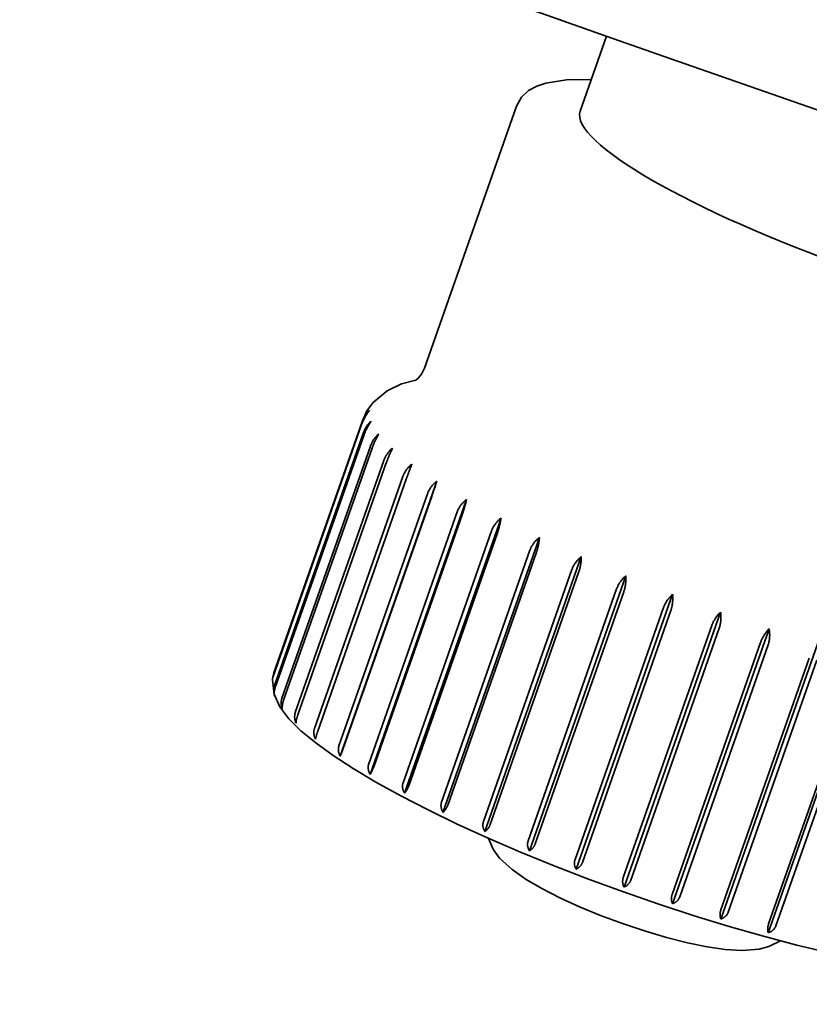
# Model space of a CAD drawing. Units: millimetres. Extents: x 267 to 2524, y 185 to 3657.
# Drawn here: x 437 to 447, y 1686 to 1698 of the extents above; entities that cross this region are included whole.
import ezdxf

# ---------------------------------------------------------------- set-up
doc = ezdxf.new("R2010")
doc.units = ezdxf.units.MM
doc.header["$LTSCALE"] = 13
doc.layers.add('Sichtbar (ISO)', color=7, linetype='Continuous', lineweight=35)

msp = doc.modelspace()

# ---------------------------------------------------------------- linework, layer by layer
at = {"layer": 'Sichtbar (ISO)'}
for p, q in [((444.062, 1697.717), (443.742, 1696.806)), ((442.97, 1696.869), (441.852, 1693.687)), ((441.098, 1693.05), (440.024, 1689.992)), ((441.089, 1693.006), (440.015, 1689.948)), ((440.017, 1689.966), (441.092, 1693.024)), ((440.032, 1689.837), (441.106, 1692.895)), ((441.115, 1692.872), (440.041, 1689.814)), ((440.121, 1689.683), (441.195, 1692.741)), ((441.216, 1692.716), (440.141, 1689.658)), ((440.283, 1689.508), (441.357, 1692.566)), ((441.388, 1692.538), (440.314, 1689.48)), ((440.515, 1689.315), (441.589, 1692.373)), ((441.631, 1692.342), (440.557, 1689.284)), ((440.829, 1688.979), (442.001, 1692.316)), ((440.814, 1689.107), (441.888, 1692.165)), ((441.94, 1692.131), (440.866, 1689.073)), ((441.192, 1688.759), (442.364, 1692.096)), ((441.175, 1688.886), (442.249, 1691.944)), ((442.31, 1691.909), (441.236, 1688.851)), ((441.61, 1688.531), (442.782, 1691.868)), ((441.592, 1688.656), (442.666, 1691.714)), ((442.735, 1691.679), (441.661, 1688.62)), ((442.076, 1688.298), (443.248, 1691.635)), ((442.059, 1688.422), (443.133, 1691.48)), ((443.209, 1691.443), (442.135, 1688.385)), ((442.584, 1688.064), (443.756, 1691.401)), ((442.568, 1688.186), (443.642, 1691.244)), ((443.724, 1691.208), (442.649, 1688.15)), ((443.126, 1687.832), (444.298, 1691.169)), ((443.111, 1687.952), (444.185, 1691.01)), ((444.271, 1690.975), (443.197, 1687.917)), ((443.692, 1687.607), (444.864, 1690.944)), ((443.68, 1687.725), (444.754, 1690.783)), ((444.844, 1690.748), (443.769, 1687.69)), ((444.275, 1687.391), (445.447, 1690.728)), ((444.266, 1687.507), (445.34, 1690.565)), ((445.431, 1690.532), (444.357, 1687.474)), ((444.864, 1687.189), (446.036, 1690.526)), ((444.859, 1687.302), (445.934, 1690.36)), ((446.025, 1690.33), (444.951, 1687.272)), ((445.451, 1687.003), (446.623, 1690.34)), ((445.451, 1687.113), (446.525, 1690.171)), ((446.026, 1686.836), (447.198, 1690.173)), ((446.615, 1690.144), (445.541, 1687.086)), ((440.01, 1689.938), (440.024, 1689.992)), ((446.031, 1686.944), (447.105, 1690.002)), ((447.193, 1689.978), (446.119, 1686.92))]:
    msp.add_line(p, q, dxfattribs=at)
at = {"layer": 'Sichtbar (ISO)', "flags": 128}
for points in [[(442.97, 1696.869), (443.03, 1696.976), (443.117, 1697.056), (443.216, 1697.111), (443.325, 1697.149), (443.576, 1697.187), (443.878, 1697.192)], [(441.852, 1693.687), (441.816, 1693.615), (441.776, 1693.567), (441.746, 1693.543), (441.735, 1693.537)], [(441.098, 1693.05), (441.154, 1693.169), (441.229, 1693.271), (441.4, 1693.414), (441.575, 1693.497), (441.748, 1693.544)], [(441.185, 1693.177), (441.18, 1693.171), (441.175, 1693.164), (441.17, 1693.158), (441.166, 1693.152), (441.161, 1693.145), (441.157, 1693.139), (441.153, 1693.132), (441.148, 1693.126), (441.144, 1693.119), (441.139, 1693.112), (441.135, 1693.104), (441.131, 1693.097), (441.127, 1693.09), (441.123, 1693.082), (441.119, 1693.074), (441.115, 1693.067), (441.111, 1693.059), (441.108, 1693.051), (441.104, 1693.044), (441.101, 1693.036), (441.098, 1693.028), (441.094, 1693.021), (441.092, 1693.013), (441.089, 1693.006)], [(441.092, 1693.024), (441.094, 1693.032), (441.097, 1693.039), (441.1, 1693.046), (441.103, 1693.053), (441.106, 1693.061), (441.11, 1693.068), (441.113, 1693.075), (441.117, 1693.082), (441.121, 1693.089), (441.125, 1693.096), (441.129, 1693.103), (441.133, 1693.11), (441.137, 1693.116), (441.141, 1693.123), (441.145, 1693.129), (441.149, 1693.135), (441.154, 1693.141), (441.158, 1693.146), (441.162, 1693.152), (441.167, 1693.157), (441.171, 1693.162), (441.175, 1693.167), (441.18, 1693.172), (441.185, 1693.177)], [(441.106, 1692.895), (441.109, 1692.902), (441.112, 1692.909), (441.115, 1692.916), (441.118, 1692.924), (441.121, 1692.931), (441.125, 1692.938), (441.129, 1692.945), (441.132, 1692.952), (441.136, 1692.959), (441.14, 1692.966), (441.145, 1692.973), (441.149, 1692.98), (441.153, 1692.986), (441.158, 1692.992), (441.162, 1692.999), (441.167, 1693.005), (441.171, 1693.01), (441.176, 1693.016), (441.18, 1693.021), (441.185, 1693.027), (441.19, 1693.032), (441.195, 1693.037), (441.2, 1693.041), (441.205, 1693.046)], [(441.205, 1693.046), (441.2, 1693.04), (441.196, 1693.033), (441.192, 1693.027), (441.188, 1693.02), (441.184, 1693.014), (441.18, 1693.007), (441.175, 1693.001), (441.171, 1692.994), (441.167, 1692.986), (441.163, 1692.979), (441.159, 1692.972), (441.155, 1692.964), (441.152, 1692.957), (441.148, 1692.949), (441.144, 1692.941), (441.14, 1692.934), (441.137, 1692.926), (441.133, 1692.918), (441.13, 1692.91), (441.127, 1692.903), (441.124, 1692.895), (441.121, 1692.887), (441.118, 1692.88), (441.115, 1692.872)], [(441.195, 1692.741), (441.198, 1692.748), (441.201, 1692.756), (441.204, 1692.763), (441.207, 1692.77), (441.211, 1692.778), (441.214, 1692.785), (441.218, 1692.792), (441.222, 1692.799), (441.226, 1692.806), (441.23, 1692.813), (441.235, 1692.819), (441.239, 1692.826), (441.244, 1692.833), (441.248, 1692.839), (441.253, 1692.845), (441.258, 1692.851), (441.263, 1692.857), (441.268, 1692.862), (441.272, 1692.868), (441.277, 1692.873), (441.283, 1692.878), (441.288, 1692.883), (441.293, 1692.888), (441.299, 1692.892)], [(441.299, 1692.892), (441.295, 1692.886), (441.291, 1692.88), (441.287, 1692.873), (441.284, 1692.866), (441.28, 1692.859), (441.276, 1692.852), (441.272, 1692.844), (441.268, 1692.837), (441.264, 1692.83), (441.261, 1692.822), (441.257, 1692.815), (441.253, 1692.807), (441.25, 1692.8), (441.247, 1692.793), (441.243, 1692.786), (441.24, 1692.778), (441.237, 1692.77), (441.233, 1692.762), (441.23, 1692.754), (441.227, 1692.746), (441.224, 1692.738), (441.221, 1692.731), (441.218, 1692.723), (441.216, 1692.716)], [(441.357, 1692.566), (441.36, 1692.574), (441.363, 1692.581), (441.366, 1692.588), (441.369, 1692.596), (441.373, 1692.603), (441.377, 1692.61), (441.38, 1692.617), (441.384, 1692.624), (441.389, 1692.631), (441.393, 1692.638), (441.398, 1692.645), (441.402, 1692.651), (441.407, 1692.658), (441.412, 1692.664), (441.417, 1692.67), (441.422, 1692.676), (441.427, 1692.682), (441.432, 1692.688), (441.437, 1692.693), (441.442, 1692.698), (441.448, 1692.703), (441.453, 1692.708), (441.459, 1692.713), (441.464, 1692.717)], [(441.464, 1692.717), (441.461, 1692.711), (441.458, 1692.704), (441.454, 1692.697), (441.451, 1692.69), (441.448, 1692.683), (441.445, 1692.676), (441.441, 1692.669), (441.438, 1692.662), (441.435, 1692.654), (441.432, 1692.647), (441.428, 1692.639), (441.425, 1692.631), (441.422, 1692.624), (441.418, 1692.616), (441.415, 1692.608), (441.412, 1692.6), (441.409, 1692.592), (441.406, 1692.584), (441.403, 1692.576), (441.4, 1692.568), (441.397, 1692.561), (441.394, 1692.553), (441.391, 1692.545), (441.388, 1692.538)], [(441.589, 1692.373), (441.592, 1692.381), (441.595, 1692.388), (441.598, 1692.395), (441.602, 1692.402), (441.605, 1692.41), (441.609, 1692.417), (441.613, 1692.424), (441.617, 1692.431), (441.621, 1692.438), (441.626, 1692.445), (441.631, 1692.452), (441.635, 1692.458), (441.64, 1692.465), (441.645, 1692.471), (441.65, 1692.477), (441.655, 1692.483), (441.661, 1692.489), (441.666, 1692.494), (441.671, 1692.5), (441.677, 1692.505), (441.682, 1692.51), (441.688, 1692.515), (441.694, 1692.52), (441.7, 1692.524)], [(441.7, 1692.524), (441.697, 1692.518), (441.694, 1692.511), (441.692, 1692.504), (441.689, 1692.497), (441.686, 1692.489), (441.683, 1692.482), (441.68, 1692.474), (441.677, 1692.466), (441.674, 1692.458), (441.671, 1692.451), (441.668, 1692.443), (441.665, 1692.435), (441.662, 1692.428), (441.66, 1692.421), (441.657, 1692.413), (441.654, 1692.405), (441.651, 1692.397), (441.648, 1692.389), (441.645, 1692.381), (441.642, 1692.373), (441.639, 1692.365), (441.637, 1692.357), (441.634, 1692.35), (441.631, 1692.342)], [(441.888, 1692.165), (441.891, 1692.172), (441.894, 1692.179), (441.897, 1692.186), (441.901, 1692.194), (441.904, 1692.201), (441.908, 1692.208), (441.912, 1692.215), (441.916, 1692.222), (441.921, 1692.229), (441.925, 1692.236), (441.93, 1692.243), (441.935, 1692.25), (441.94, 1692.256), (441.945, 1692.263), (441.95, 1692.269), (441.956, 1692.275), (441.961, 1692.281), (441.966, 1692.286), (441.972, 1692.291), (441.977, 1692.297), (441.983, 1692.302), (441.989, 1692.307), (441.995, 1692.311), (442.001, 1692.316)], [(442.001, 1692.316), (441.999, 1692.309), (441.997, 1692.302), (441.994, 1692.295), (441.992, 1692.287), (441.99, 1692.28), (441.987, 1692.273), (441.985, 1692.265), (441.983, 1692.258), (441.98, 1692.25), (441.978, 1692.242), (441.975, 1692.234), (441.972, 1692.226), (441.97, 1692.218), (441.967, 1692.21), (441.964, 1692.202), (441.961, 1692.194), (441.959, 1692.186), (441.956, 1692.178), (441.953, 1692.17), (441.951, 1692.162), (441.948, 1692.154), (441.945, 1692.146), (441.943, 1692.139), (441.94, 1692.131)], [(442.249, 1691.944), (442.252, 1691.951), (442.255, 1691.958), (442.258, 1691.966), (442.261, 1691.973), (442.265, 1691.98), (442.269, 1691.987), (442.273, 1691.995), (442.277, 1692.002), (442.282, 1692.009), (442.286, 1692.016), (442.291, 1692.022), (442.296, 1692.029), (442.301, 1692.036), (442.306, 1692.042), (442.312, 1692.048), (442.317, 1692.054), (442.323, 1692.06), (442.328, 1692.066), (442.334, 1692.071), (442.339, 1692.076), (442.345, 1692.081), (442.351, 1692.087), (442.357, 1692.091), (442.364, 1692.096)], [(442.364, 1692.096), (442.362, 1692.089), (442.36, 1692.082), (442.359, 1692.075), (442.357, 1692.067), (442.355, 1692.059), (442.353, 1692.052), (442.351, 1692.044), (442.349, 1692.035), (442.346, 1692.027), (442.344, 1692.019), (442.342, 1692.011), (442.34, 1692.004), (442.338, 1691.996), (442.335, 1691.988), (442.333, 1691.981), (442.331, 1691.973), (442.328, 1691.965), (442.326, 1691.956), (442.323, 1691.948), (442.32, 1691.94), (442.318, 1691.932), (442.315, 1691.924), (442.312, 1691.916), (442.31, 1691.909)], [(442.666, 1691.714), (442.669, 1691.722), (442.672, 1691.729), (442.675, 1691.736), (442.679, 1691.743), (442.682, 1691.751), (442.686, 1691.758), (442.69, 1691.765), (442.695, 1691.772), (442.699, 1691.779), (442.704, 1691.786), (442.709, 1691.793), (442.713, 1691.8), (442.719, 1691.807), (442.724, 1691.813), (442.729, 1691.819), (442.735, 1691.825), (442.74, 1691.831), (442.746, 1691.837), (442.751, 1691.842), (442.757, 1691.848), (442.763, 1691.853), (442.769, 1691.858), (442.775, 1691.863), (442.782, 1691.868)], [(442.782, 1691.868), (442.78, 1691.86), (442.779, 1691.853), (442.778, 1691.845), (442.777, 1691.838), (442.775, 1691.83), (442.774, 1691.823), (442.772, 1691.815), (442.771, 1691.807), (442.769, 1691.799), (442.767, 1691.791), (442.765, 1691.783), (442.763, 1691.775), (442.761, 1691.767), (442.759, 1691.758), (442.757, 1691.75), (442.755, 1691.742), (442.752, 1691.733), (442.75, 1691.725), (442.747, 1691.717), (442.745, 1691.709), (442.743, 1691.701), (442.74, 1691.694), (442.737, 1691.686), (442.735, 1691.679)], [(443.133, 1691.48), (443.136, 1691.487), (443.139, 1691.494), (443.142, 1691.502), (443.145, 1691.509), (443.149, 1691.516), (443.153, 1691.524), (443.157, 1691.531), (443.161, 1691.538), (443.166, 1691.545), (443.17, 1691.552), (443.175, 1691.559), (443.18, 1691.566), (443.185, 1691.572), (443.191, 1691.579), (443.196, 1691.585), (443.201, 1691.591), (443.207, 1691.597), (443.212, 1691.603), (443.218, 1691.609), (443.224, 1691.614), (443.23, 1691.619), (443.236, 1691.625), (443.242, 1691.63), (443.248, 1691.635)], [(443.248, 1691.635), (443.248, 1691.627), (443.247, 1691.62), (443.246, 1691.612), (443.245, 1691.605), (443.244, 1691.597), (443.243, 1691.588), (443.242, 1691.58), (443.241, 1691.572), (443.239, 1691.564), (443.238, 1691.555), (443.236, 1691.547), (443.235, 1691.539), (443.233, 1691.531), (443.232, 1691.524), (443.23, 1691.516), (443.228, 1691.508), (443.226, 1691.499), (443.223, 1691.491), (443.221, 1691.483), (443.219, 1691.475), (443.216, 1691.467), (443.214, 1691.459), (443.211, 1691.451), (443.209, 1691.443)], [(443.642, 1691.244), (443.645, 1691.251), (443.648, 1691.258), (443.651, 1691.266), (443.654, 1691.273), (443.658, 1691.28), (443.662, 1691.288), (443.666, 1691.295), (443.67, 1691.302), (443.675, 1691.309), (443.679, 1691.316), (443.684, 1691.323), (443.689, 1691.33), (443.694, 1691.337), (443.699, 1691.344), (443.704, 1691.35), (443.71, 1691.356), (443.715, 1691.362), (443.721, 1691.368), (443.726, 1691.374), (443.732, 1691.379), (443.738, 1691.385), (443.744, 1691.39), (443.75, 1691.395), (443.756, 1691.401)], [(443.756, 1691.401), (443.756, 1691.393), (443.756, 1691.385), (443.756, 1691.377), (443.755, 1691.369), (443.755, 1691.362), (443.754, 1691.354), (443.753, 1691.346), (443.753, 1691.338), (443.752, 1691.33), (443.75, 1691.322), (443.749, 1691.313), (443.748, 1691.305), (443.746, 1691.297), (443.745, 1691.288), (443.743, 1691.28), (443.741, 1691.271), (443.739, 1691.263), (443.737, 1691.255), (443.735, 1691.247), (443.733, 1691.238), (443.731, 1691.23), (443.728, 1691.223), (443.726, 1691.215), (443.724, 1691.208)], [(444.185, 1691.01), (444.188, 1691.017), (444.191, 1691.025), (444.194, 1691.032), (444.198, 1691.04), (444.201, 1691.047), (444.205, 1691.054), (444.209, 1691.062), (444.213, 1691.069), (444.218, 1691.076), (444.222, 1691.083), (444.227, 1691.09), (444.232, 1691.097), (444.237, 1691.104), (444.242, 1691.111), (444.247, 1691.117), (444.252, 1691.124), (444.258, 1691.13), (444.263, 1691.136), (444.269, 1691.142), (444.274, 1691.147), (444.28, 1691.153), (444.286, 1691.158), (444.292, 1691.164), (444.298, 1691.169)], [(444.298, 1691.169), (444.298, 1691.161), (444.298, 1691.153), (444.299, 1691.145), (444.299, 1691.137), (444.298, 1691.13), (444.298, 1691.122), (444.298, 1691.114), (444.297, 1691.106), (444.297, 1691.097), (444.296, 1691.089), (444.295, 1691.081), (444.294, 1691.072), (444.293, 1691.064), (444.291, 1691.055), (444.29, 1691.047), (444.288, 1691.039), (444.287, 1691.03), (444.285, 1691.022), (444.283, 1691.014), (444.281, 1691.006), (444.279, 1690.998), (444.276, 1690.99), (444.274, 1690.982), (444.271, 1690.975)], [(444.754, 1690.783), (444.757, 1690.79), (444.76, 1690.797), (444.763, 1690.805), (444.767, 1690.812), (444.77, 1690.82), (444.774, 1690.828), (444.778, 1690.835), (444.782, 1690.842), (444.786, 1690.85), (444.79, 1690.856), (444.795, 1690.863), (444.799, 1690.87), (444.804, 1690.876), (444.809, 1690.883), (444.814, 1690.889), (444.819, 1690.896), (444.825, 1690.903), (444.83, 1690.909), (444.836, 1690.915), (444.842, 1690.921), (444.847, 1690.927), (444.853, 1690.933), (444.859, 1690.938), (444.864, 1690.944)], [(444.864, 1690.944), (444.865, 1690.936), (444.866, 1690.928), (444.866, 1690.92), (444.867, 1690.912), (444.867, 1690.904), (444.867, 1690.896), (444.867, 1690.888), (444.867, 1690.88), (444.866, 1690.872), (444.866, 1690.863), (444.865, 1690.855), (444.865, 1690.846), (444.864, 1690.838), (444.862, 1690.829), (444.861, 1690.821), (444.86, 1690.812), (444.858, 1690.804), (444.857, 1690.796), (444.855, 1690.787), (444.853, 1690.779), (444.851, 1690.771), (444.848, 1690.763), (444.846, 1690.756), (444.844, 1690.748)], [(445.34, 1690.565), (445.343, 1690.572), (445.346, 1690.579), (445.349, 1690.587), (445.352, 1690.594), (445.356, 1690.602), (445.359, 1690.609), (445.363, 1690.617), (445.367, 1690.624), (445.372, 1690.631), (445.376, 1690.639), (445.38, 1690.646), (445.385, 1690.653), (445.39, 1690.66), (445.394, 1690.667), (445.399, 1690.674), (445.404, 1690.68), (445.409, 1690.687), (445.414, 1690.693), (445.42, 1690.699), (445.425, 1690.705), (445.43, 1690.711), (445.436, 1690.717), (445.441, 1690.722), (445.447, 1690.728)], [(445.447, 1690.728), (445.448, 1690.72), (445.449, 1690.712), (445.45, 1690.704), (445.451, 1690.696), (445.451, 1690.688), (445.452, 1690.68), (445.452, 1690.672), (445.452, 1690.664), (445.452, 1690.656), (445.452, 1690.647), (445.451, 1690.639), (445.451, 1690.63), (445.45, 1690.622), (445.449, 1690.613), (445.448, 1690.605), (445.447, 1690.596), (445.445, 1690.588), (445.444, 1690.58), (445.442, 1690.571), (445.44, 1690.563), (445.438, 1690.555), (445.436, 1690.547), (445.434, 1690.54), (445.431, 1690.532)], [(445.934, 1690.36), (445.936, 1690.367), (445.939, 1690.375), (445.942, 1690.382), (445.946, 1690.39), (445.949, 1690.398), (445.953, 1690.405), (445.956, 1690.413), (445.96, 1690.42), (445.964, 1690.428), (445.968, 1690.435), (445.972, 1690.441), (445.976, 1690.448), (445.981, 1690.455), (445.985, 1690.462), (445.99, 1690.469), (445.995, 1690.476), (446, 1690.482), (446.005, 1690.489), (446.01, 1690.496), (446.015, 1690.502), (446.021, 1690.508), (446.026, 1690.514), (446.031, 1690.52), (446.036, 1690.526)], [(446.036, 1690.526), (446.037, 1690.518), (446.039, 1690.51), (446.04, 1690.502), (446.041, 1690.494), (446.042, 1690.486), (446.043, 1690.478), (446.043, 1690.47), (446.043, 1690.461), (446.044, 1690.453), (446.044, 1690.445), (446.043, 1690.436), (446.043, 1690.428), (446.042, 1690.419), (446.042, 1690.411), (446.041, 1690.402), (446.04, 1690.394), (446.038, 1690.385), (446.037, 1690.377), (446.035, 1690.369), (446.034, 1690.361), (446.032, 1690.353), (446.03, 1690.345), (446.027, 1690.337), (446.025, 1690.33)], [(440.015, 1689.948), (440.014, 1689.946), (440.014, 1689.944), (440.013, 1689.943), (440.013, 1689.941), (440.012, 1689.939), (440.011, 1689.937), (440.011, 1689.935), (440.011, 1689.934), (440.01, 1689.932), (440.01, 1689.93), (440.009, 1689.928), (440.009, 1689.926), (440.008, 1689.924), (440.008, 1689.923), (440.008, 1689.921), (440.007, 1689.919), (440.007, 1689.917), (440.007, 1689.915), (440.006, 1689.913), (440.006, 1689.912), (440.006, 1689.91), (440.006, 1689.908), (440.005, 1689.906), (440.005, 1689.905)], [(440.007, 1689.919), (440.008, 1689.921), (440.008, 1689.923), (440.008, 1689.925), (440.008, 1689.927), (440.009, 1689.929), (440.009, 1689.931), (440.009, 1689.934), (440.01, 1689.936), (440.01, 1689.938), (440.01, 1689.94), (440.011, 1689.942), (440.011, 1689.944), (440.012, 1689.946), (440.012, 1689.948), (440.013, 1689.949), (440.013, 1689.951), (440.013, 1689.953), (440.014, 1689.955), (440.015, 1689.957), (440.015, 1689.959), (440.016, 1689.961), (440.016, 1689.963), (440.017, 1689.964), (440.017, 1689.966)], [(446.768, 1686.592), (446.375, 1686.687), (445.969, 1686.795), (445.552, 1686.914), (445.127, 1687.044), (444.698, 1687.184), (444.27, 1687.333), (443.844, 1687.489), (443.426, 1687.65), (443.019, 1687.816), (442.626, 1687.985), (442.251, 1688.156), (441.897, 1688.327), (441.566, 1688.497), (441.262, 1688.665), (440.987, 1688.829), (440.743, 1688.988), (440.531, 1689.142), (440.352, 1689.289), (440.207, 1689.432), (440.097, 1689.577), (440.025, 1689.732), (440.005, 1689.905)], [(440.033, 1689.709), (440.031, 1689.714), (440.03, 1689.719), (440.029, 1689.724), (440.028, 1689.73), (440.026, 1689.735), (440.025, 1689.74), (440.025, 1689.746), (440.024, 1689.751), (440.023, 1689.756), (440.023, 1689.762), (440.023, 1689.767), (440.022, 1689.772), (440.022, 1689.777), (440.022, 1689.783), (440.023, 1689.788), (440.023, 1689.794), (440.024, 1689.799), (440.025, 1689.805), (440.026, 1689.81), (440.027, 1689.816), (440.028, 1689.821), (440.029, 1689.826), (440.031, 1689.832), (440.032, 1689.837)], [(440.041, 1689.814), (440.039, 1689.809), (440.038, 1689.804), (440.036, 1689.799), (440.035, 1689.794), (440.034, 1689.789), (440.033, 1689.784), (440.032, 1689.779), (440.031, 1689.774), (440.03, 1689.769), (440.029, 1689.764), (440.029, 1689.76), (440.029, 1689.756), (440.028, 1689.751), (440.028, 1689.747), (440.028, 1689.743), (440.029, 1689.739), (440.029, 1689.735), (440.029, 1689.731), (440.029, 1689.727), (440.03, 1689.723), (440.031, 1689.72), (440.031, 1689.716), (440.032, 1689.713), (440.033, 1689.709)], [(440.127, 1689.555), (440.125, 1689.56), (440.123, 1689.565), (440.121, 1689.571), (440.12, 1689.576), (440.119, 1689.581), (440.117, 1689.587), (440.116, 1689.592), (440.115, 1689.597), (440.114, 1689.603), (440.114, 1689.608), (440.113, 1689.613), (440.113, 1689.618), (440.113, 1689.624), (440.112, 1689.629), (440.113, 1689.635), (440.113, 1689.64), (440.113, 1689.646), (440.114, 1689.651), (440.115, 1689.657), (440.116, 1689.662), (440.117, 1689.668), (440.118, 1689.673), (440.12, 1689.678), (440.121, 1689.683)], [(440.141, 1689.658), (440.14, 1689.653), (440.138, 1689.648), (440.137, 1689.642), (440.135, 1689.637), (440.134, 1689.632), (440.132, 1689.627), (440.131, 1689.622), (440.13, 1689.617), (440.129, 1689.613), (440.128, 1689.608), (440.128, 1689.604), (440.127, 1689.6), (440.127, 1689.596), (440.126, 1689.591), (440.126, 1689.587), (440.126, 1689.584), (440.126, 1689.58), (440.125, 1689.576), (440.125, 1689.572), (440.125, 1689.569), (440.126, 1689.565), (440.126, 1689.562), (440.126, 1689.558), (440.127, 1689.555)], [(440.292, 1689.381), (440.29, 1689.386), (440.288, 1689.391), (440.286, 1689.396), (440.285, 1689.401), (440.283, 1689.406), (440.282, 1689.412), (440.28, 1689.417), (440.279, 1689.423), (440.278, 1689.428), (440.277, 1689.433), (440.276, 1689.439), (440.276, 1689.444), (440.275, 1689.449), (440.275, 1689.454), (440.275, 1689.46), (440.275, 1689.465), (440.276, 1689.471), (440.276, 1689.477), (440.277, 1689.482), (440.278, 1689.488), (440.279, 1689.493), (440.28, 1689.498), (440.282, 1689.503), (440.283, 1689.508)], [(440.314, 1689.48), (440.313, 1689.475), (440.311, 1689.47), (440.309, 1689.465), (440.308, 1689.46), (440.306, 1689.455), (440.305, 1689.45), (440.303, 1689.445), (440.302, 1689.44), (440.301, 1689.435), (440.3, 1689.431), (440.299, 1689.427), (440.298, 1689.423), (440.297, 1689.419), (440.296, 1689.415), (440.296, 1689.411), (440.295, 1689.407), (440.295, 1689.404), (440.294, 1689.4), (440.294, 1689.396), (440.293, 1689.393), (440.293, 1689.39), (440.293, 1689.386), (440.293, 1689.383), (440.292, 1689.381)], [(440.528, 1689.188), (440.526, 1689.193), (440.523, 1689.198), (440.521, 1689.203), (440.519, 1689.208), (440.517, 1689.213), (440.516, 1689.219), (440.514, 1689.224), (440.513, 1689.229), (440.512, 1689.235), (440.511, 1689.24), (440.51, 1689.245), (440.509, 1689.251), (440.508, 1689.256), (440.508, 1689.261), (440.508, 1689.267), (440.508, 1689.272), (440.508, 1689.278), (440.509, 1689.283), (440.509, 1689.289), (440.51, 1689.295), (440.511, 1689.3), (440.512, 1689.305), (440.514, 1689.31), (440.515, 1689.315)], [(440.557, 1689.284), (440.555, 1689.279), (440.554, 1689.274), (440.552, 1689.269), (440.55, 1689.264), (440.549, 1689.259), (440.547, 1689.254), (440.545, 1689.249), (440.544, 1689.245), (440.542, 1689.24), (440.541, 1689.236), (440.54, 1689.232), (440.539, 1689.228), (440.538, 1689.224), (440.536, 1689.22), (440.535, 1689.216), (440.534, 1689.213), (440.533, 1689.209), (440.532, 1689.206), (440.532, 1689.202), (440.531, 1689.199), (440.53, 1689.196), (440.529, 1689.193), (440.529, 1689.19), (440.528, 1689.188)], [(440.829, 1688.979), (440.827, 1688.984), (440.824, 1688.989), (440.822, 1688.995), (440.82, 1689), (440.818, 1689.005), (440.816, 1689.01), (440.814, 1689.016), (440.813, 1689.021), (440.812, 1689.026), (440.81, 1689.032), (440.809, 1689.037), (440.809, 1689.042), (440.808, 1689.047), (440.807, 1689.053), (440.807, 1689.058), (440.807, 1689.064), (440.807, 1689.069), (440.808, 1689.075), (440.808, 1689.08), (440.809, 1689.086), (440.81, 1689.091), (440.811, 1689.097), (440.813, 1689.102), (440.814, 1689.107)], [(440.866, 1689.073), (440.864, 1689.068), (440.862, 1689.063), (440.861, 1689.058), (440.859, 1689.053), (440.857, 1689.049), (440.855, 1689.044), (440.853, 1689.039), (440.852, 1689.034), (440.85, 1689.03), (440.848, 1689.026), (440.847, 1689.022), (440.845, 1689.018), (440.844, 1689.014), (440.842, 1689.01), (440.841, 1689.007), (440.839, 1689.003), (440.838, 1689), (440.837, 1688.997), (440.835, 1688.993), (440.834, 1688.99), (440.833, 1688.987), (440.832, 1688.985), (440.83, 1688.982), (440.829, 1688.979)], [(441.192, 1688.759), (441.189, 1688.764), (441.187, 1688.769), (441.184, 1688.774), (441.182, 1688.78), (441.18, 1688.785), (441.178, 1688.79), (441.176, 1688.795), (441.174, 1688.801), (441.173, 1688.806), (441.172, 1688.811), (441.171, 1688.816), (441.17, 1688.821), (441.169, 1688.827), (441.169, 1688.832), (441.168, 1688.837), (441.168, 1688.843), (441.168, 1688.849), (441.169, 1688.854), (441.169, 1688.86), (441.17, 1688.865), (441.171, 1688.87), (441.172, 1688.876), (441.174, 1688.881), (441.175, 1688.886)], [(441.236, 1688.851), (441.234, 1688.846), (441.232, 1688.841), (441.23, 1688.836), (441.228, 1688.831), (441.226, 1688.826), (441.224, 1688.822), (441.222, 1688.817), (441.22, 1688.812), (441.219, 1688.808), (441.217, 1688.804), (441.215, 1688.8), (441.213, 1688.796), (441.211, 1688.792), (441.209, 1688.789), (441.208, 1688.785), (441.206, 1688.782), (441.204, 1688.779), (441.202, 1688.776), (441.2, 1688.773), (441.199, 1688.77), (441.197, 1688.767), (441.195, 1688.764), (441.193, 1688.762), (441.192, 1688.759)], [(441.61, 1688.531), (441.607, 1688.536), (441.604, 1688.541), (441.602, 1688.546), (441.6, 1688.551), (441.597, 1688.556), (441.595, 1688.561), (441.594, 1688.566), (441.592, 1688.572), (441.59, 1688.577), (441.589, 1688.582), (441.588, 1688.587), (441.587, 1688.592), (441.586, 1688.597), (441.586, 1688.603), (441.586, 1688.608), (441.585, 1688.614), (441.586, 1688.619), (441.586, 1688.625), (441.586, 1688.63), (441.587, 1688.636), (441.588, 1688.641), (441.589, 1688.646), (441.591, 1688.651), (441.592, 1688.656)], [(441.661, 1688.62), (441.659, 1688.616), (441.657, 1688.611), (441.655, 1688.606), (441.653, 1688.601), (441.651, 1688.596), (441.649, 1688.591), (441.647, 1688.587), (441.645, 1688.582), (441.642, 1688.578), (441.64, 1688.574), (441.638, 1688.57), (441.636, 1688.566), (441.634, 1688.563), (441.632, 1688.559), (441.63, 1688.556), (441.627, 1688.553), (441.625, 1688.55), (441.623, 1688.546), (441.621, 1688.544), (441.618, 1688.541), (441.616, 1688.538), (441.614, 1688.536), (441.612, 1688.533), (441.61, 1688.531)], [(442.076, 1688.298), (442.074, 1688.303), (442.071, 1688.307), (442.069, 1688.312), (442.066, 1688.317), (442.064, 1688.322), (442.062, 1688.328), (442.06, 1688.333), (442.059, 1688.338), (442.057, 1688.343), (442.056, 1688.348), (442.055, 1688.353), (442.054, 1688.358), (442.053, 1688.363), (442.053, 1688.368), (442.052, 1688.374), (442.052, 1688.379), (442.052, 1688.385), (442.053, 1688.39), (442.053, 1688.396), (442.054, 1688.401), (442.055, 1688.406), (442.056, 1688.412), (442.057, 1688.417), (442.059, 1688.422)], [(442.135, 1688.385), (442.133, 1688.38), (442.131, 1688.376), (442.129, 1688.371), (442.127, 1688.366), (442.124, 1688.361), (442.122, 1688.356), (442.12, 1688.352), (442.117, 1688.347), (442.115, 1688.343), (442.113, 1688.339), (442.11, 1688.335), (442.108, 1688.332), (442.105, 1688.328), (442.103, 1688.325), (442.1, 1688.322), (442.098, 1688.319), (442.095, 1688.316), (442.092, 1688.313), (442.09, 1688.31), (442.087, 1688.307), (442.084, 1688.305), (442.082, 1688.302), (442.079, 1688.3), (442.076, 1688.298)], [(442.584, 1688.064), (442.582, 1688.068), (442.579, 1688.073), (442.577, 1688.078), (442.575, 1688.083), (442.573, 1688.088), (442.571, 1688.093), (442.569, 1688.098), (442.567, 1688.103), (442.566, 1688.108), (442.565, 1688.113), (442.563, 1688.118), (442.563, 1688.123), (442.562, 1688.128), (442.561, 1688.133), (442.561, 1688.138), (442.561, 1688.144), (442.561, 1688.149), (442.562, 1688.154), (442.562, 1688.16), (442.563, 1688.165), (442.564, 1688.171), (442.565, 1688.176), (442.566, 1688.181), (442.568, 1688.186)], [(442.649, 1688.15), (442.648, 1688.145), (442.646, 1688.14), (442.644, 1688.135), (442.641, 1688.13), (442.639, 1688.125), (442.636, 1688.121), (442.634, 1688.116), (442.631, 1688.112), (442.629, 1688.108), (442.626, 1688.104), (442.623, 1688.1), (442.621, 1688.096), (442.618, 1688.093), (442.615, 1688.09), (442.612, 1688.087), (442.609, 1688.084), (442.606, 1688.081), (442.603, 1688.078), (442.6, 1688.075), (442.597, 1688.073), (442.594, 1688.07), (442.591, 1688.068), (442.587, 1688.066), (442.584, 1688.064)], [(446.177, 1686.739), (446.035, 1686.669), (445.916, 1686.638), (445.708, 1686.622), (445.502, 1686.634), (445.283, 1686.667), (445.044, 1686.716), (444.789, 1686.781), (444.524, 1686.859), (444.255, 1686.948), (443.989, 1687.047), (443.733, 1687.152), (443.494, 1687.261), (443.277, 1687.372), (443.085, 1687.484), (442.916, 1687.603), (442.765, 1687.744), (442.691, 1687.843), (442.624, 1687.987)], [(443.126, 1687.832), (443.123, 1687.837), (443.121, 1687.841), (443.119, 1687.846), (443.117, 1687.851), (443.115, 1687.855), (443.113, 1687.86), (443.111, 1687.865), (443.11, 1687.87), (443.108, 1687.875), (443.107, 1687.88), (443.106, 1687.885), (443.105, 1687.89), (443.105, 1687.895), (443.104, 1687.9), (443.104, 1687.905), (443.104, 1687.91), (443.104, 1687.916), (443.105, 1687.921), (443.105, 1687.926), (443.106, 1687.932), (443.107, 1687.937), (443.108, 1687.942), (443.11, 1687.947), (443.111, 1687.952)], [(443.197, 1687.917), (443.195, 1687.912), (443.193, 1687.907), (443.191, 1687.902), (443.189, 1687.897), (443.186, 1687.892), (443.184, 1687.888), (443.181, 1687.883), (443.178, 1687.879), (443.175, 1687.875), (443.173, 1687.871), (443.17, 1687.867), (443.167, 1687.864), (443.164, 1687.861), (443.161, 1687.857), (443.157, 1687.854), (443.154, 1687.851), (443.151, 1687.848), (443.147, 1687.846), (443.144, 1687.843), (443.14, 1687.841), (443.137, 1687.838), (443.133, 1687.836), (443.129, 1687.834), (443.126, 1687.832)], [(443.692, 1687.607), (443.69, 1687.611), (443.688, 1687.615), (443.686, 1687.62), (443.684, 1687.625), (443.682, 1687.629), (443.68, 1687.634), (443.679, 1687.639), (443.678, 1687.644), (443.676, 1687.648), (443.675, 1687.653), (443.674, 1687.658), (443.674, 1687.663), (443.673, 1687.668), (443.673, 1687.673), (443.673, 1687.678), (443.673, 1687.683), (443.673, 1687.688), (443.674, 1687.694), (443.674, 1687.699), (443.675, 1687.704), (443.676, 1687.709), (443.677, 1687.715), (443.679, 1687.72), (443.68, 1687.725)], [(443.769, 1687.69), (443.768, 1687.685), (443.766, 1687.681), (443.763, 1687.676), (443.761, 1687.671), (443.758, 1687.666), (443.756, 1687.662), (443.753, 1687.657), (443.75, 1687.653), (443.747, 1687.649), (443.744, 1687.645), (443.74, 1687.641), (443.737, 1687.638), (443.734, 1687.635), (443.731, 1687.631), (443.727, 1687.628), (443.723, 1687.625), (443.72, 1687.623), (443.716, 1687.62), (443.712, 1687.617), (443.708, 1687.615), (443.704, 1687.613), (443.7, 1687.611), (443.696, 1687.609), (443.692, 1687.607)], [(444.275, 1687.391), (444.273, 1687.395), (444.271, 1687.4), (444.269, 1687.404), (444.267, 1687.408), (444.266, 1687.413), (444.264, 1687.417), (444.263, 1687.422), (444.262, 1687.427), (444.261, 1687.431), (444.26, 1687.436), (444.259, 1687.441), (444.259, 1687.445), (444.258, 1687.45), (444.258, 1687.455), (444.258, 1687.46), (444.258, 1687.465), (444.259, 1687.471), (444.259, 1687.476), (444.26, 1687.481), (444.261, 1687.486), (444.262, 1687.492), (444.263, 1687.497), (444.265, 1687.502), (444.266, 1687.507)], [(444.357, 1687.474), (444.355, 1687.469), (444.353, 1687.464), (444.351, 1687.46), (444.348, 1687.455), (444.346, 1687.45), (444.343, 1687.445), (444.34, 1687.441), (444.337, 1687.437), (444.333, 1687.433), (444.33, 1687.429), (444.327, 1687.425), (444.323, 1687.422), (444.32, 1687.419), (444.316, 1687.415), (444.312, 1687.412), (444.308, 1687.41), (444.304, 1687.407), (444.3, 1687.404), (444.296, 1687.402), (444.292, 1687.399), (444.288, 1687.397), (444.283, 1687.395), (444.279, 1687.393), (444.275, 1687.391)], [(444.864, 1687.189), (444.862, 1687.193), (444.861, 1687.197), (444.859, 1687.201), (444.858, 1687.205), (444.856, 1687.21), (444.855, 1687.214), (444.854, 1687.219), (444.853, 1687.223), (444.852, 1687.228), (444.852, 1687.232), (444.851, 1687.237), (444.851, 1687.241), (444.851, 1687.246), (444.851, 1687.251), (444.851, 1687.256), (444.851, 1687.261), (444.851, 1687.266), (444.852, 1687.271), (444.853, 1687.276), (444.854, 1687.282), (444.855, 1687.287), (444.856, 1687.292), (444.858, 1687.297), (444.859, 1687.302)], [(444.951, 1687.272), (444.949, 1687.267), (444.947, 1687.262), (444.944, 1687.257), (444.942, 1687.252), (444.939, 1687.247), (444.936, 1687.243), (444.933, 1687.238), (444.93, 1687.234), (444.926, 1687.23), (444.923, 1687.226), (444.919, 1687.223), (444.916, 1687.219), (444.912, 1687.216), (444.908, 1687.213), (444.904, 1687.21), (444.9, 1687.207), (444.896, 1687.204), (444.891, 1687.202), (444.887, 1687.199), (444.882, 1687.197), (444.878, 1687.195), (444.873, 1687.193), (444.869, 1687.191), (444.864, 1687.189)], [(445.451, 1687.003), (445.449, 1687.007), (445.448, 1687.011), (445.447, 1687.015), (445.446, 1687.019), (445.445, 1687.023), (445.444, 1687.027), (445.443, 1687.031), (445.442, 1687.036), (445.442, 1687.04), (445.441, 1687.045), (445.441, 1687.049), (445.441, 1687.053), (445.441, 1687.058), (445.441, 1687.063), (445.441, 1687.068), (445.442, 1687.073), (445.442, 1687.078), (445.443, 1687.083), (445.444, 1687.088), (445.445, 1687.093), (445.446, 1687.098), (445.448, 1687.103), (445.449, 1687.108), (445.451, 1687.113)], [(445.541, 1687.086), (445.539, 1687.081), (445.537, 1687.076), (445.535, 1687.071), (445.532, 1687.066), (445.529, 1687.062), (445.526, 1687.057), (445.523, 1687.053), (445.519, 1687.048), (445.516, 1687.044), (445.512, 1687.04), (445.509, 1687.037), (445.505, 1687.033), (445.501, 1687.03), (445.497, 1687.027), (445.493, 1687.024), (445.488, 1687.021), (445.484, 1687.018), (445.479, 1687.016), (445.475, 1687.013), (445.47, 1687.011), (445.465, 1687.009), (445.46, 1687.007), (445.456, 1687.005), (445.451, 1687.003)], [(446.026, 1686.836), (446.025, 1686.84), (446.024, 1686.844), (446.023, 1686.847), (446.022, 1686.851), (446.021, 1686.855), (446.021, 1686.859), (446.02, 1686.864), (446.02, 1686.868), (446.02, 1686.872), (446.019, 1686.876), (446.019, 1686.881), (446.02, 1686.885), (446.02, 1686.889), (446.02, 1686.894), (446.021, 1686.899), (446.021, 1686.904), (446.022, 1686.909), (446.023, 1686.914), (446.024, 1686.919), (446.025, 1686.924), (446.027, 1686.929), (446.028, 1686.934), (446.029, 1686.939), (446.031, 1686.944)], [(446.119, 1686.92), (446.117, 1686.915), (446.115, 1686.91), (446.112, 1686.905), (446.109, 1686.9), (446.107, 1686.895), (446.103, 1686.891), (446.1, 1686.886), (446.097, 1686.882), (446.093, 1686.878), (446.089, 1686.874), (446.086, 1686.871), (446.082, 1686.867), (446.078, 1686.864), (446.074, 1686.861), (446.069, 1686.858), (446.065, 1686.855), (446.06, 1686.852), (446.055, 1686.849), (446.051, 1686.847), (446.046, 1686.844), (446.041, 1686.842), (446.036, 1686.84), (446.031, 1686.838), (446.026, 1686.836)]]:
    msp.add_lwpolyline(points, dxfattribs=at)
at = {"layer": 'Sichtbar (ISO)'}
msp.add_arc((782.73, 2664.515), 1024.4, 244.198282, 256.162773, dxfattribs=at)
msp.add_ellipse((447.281, 1695.563), major_axis=(3.538, -1.243), ratio=0.187915, start_param=3.141593, end_param=6.283185, dxfattribs=at)

doc.saveas('drawing.dxf')
